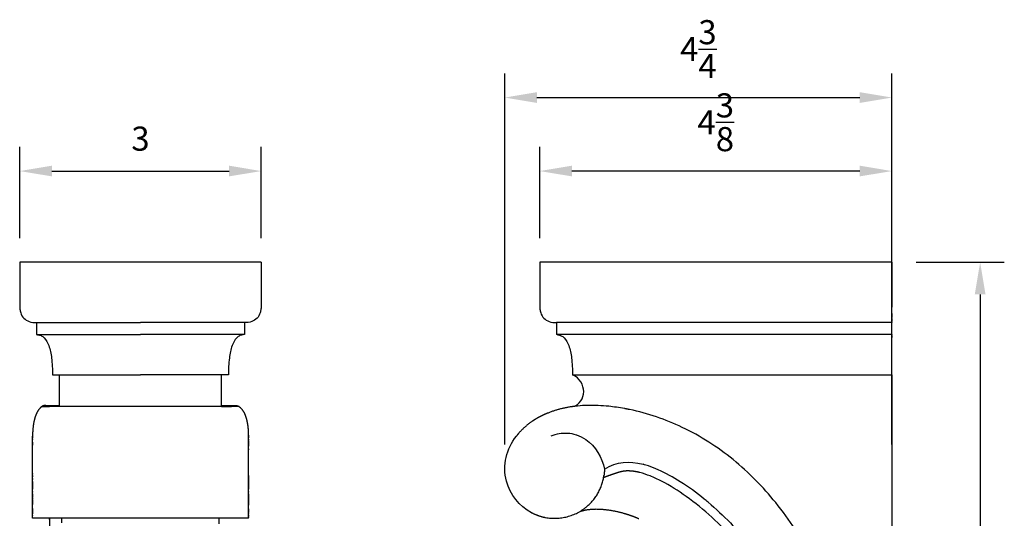
# Model space of a CAD drawing. Units: inches. Extents: x 2.2 to 25.3, y 0.5 to 17.2.
# Drawn here: x 13.1 to 25.3, y 11 to 17.2 of the extents above; entities that cross this region are included whole.
import ezdxf

# ---------------------------------------------------------------- set-up
doc = ezdxf.new("R2010")
doc.units = ezdxf.units.IN
doc.header["$MEASUREMENT"] = 0
doc.layers.add('CBL-PRS3', color=7, linetype='Continuous', true_color=0x000000)
doc.layers.add('Make2D visible lines', color=7, linetype='Continuous', true_color=0x000000)
doc.styles.add('Arial', font='arial.ttf')
doc.dimstyles.new('Default', dxfattribs={"dimtxt": 0.3, "dimasz": 0.4, "dimexe": 0.3, "dimexo": 0.3, "dimgap": 0.25, "dimtad": 1, "dimtoh": 1, "dimdec": 3, "dimzin": 1, "dimdsep": 46, "dimlunit": 5, "dimtxsty": 'Arial', "dimcen": 0.3, "dimazin": 0, "dimtfac": 1, "dimtdec": 4, "dimtix": 1, "dimtmove": 1, "dimatfit": 3, "dimfxl": 1, "dimtolj": 1, "dimtzin": 1, "dimarcsym": 0})
doc.dimstyles.new('Inch Decimal', dxfattribs={"dimtxt": 0.3, "dimasz": 0.4, "dimexe": 0.3, "dimexo": 0.3, "dimgap": 0.25, "dimtad": 1, "dimtoh": 1, "dimdec": 3, "dimzin": 1, "dimdsep": 46, "dimlunit": 5, "dimtxsty": 'Arial', "dimcen": 0.5, "dimadec": 0, "dimazin": 0, "dimtfac": 1, "dimtdec": 4, "dimtix": 1, "dimtmove": 1, "dimatfit": 3, "dimfxl": 1, "dimtolj": 1, "dimtzin": 1, "dimarcsym": 0})

# ---------------------------------------------------------------- blocks, each defined once
blk = doc.blocks.new('*D1')
at = {"layer": 'CBL-PRS3', "color": 0, "lineweight": -2, "transparency": 16777216}
for p, q in [((19.521, 14.529), (19.521, 15.663)), ((23.896, 14.529), (23.896, 15.663)), ((23.496, 15.363), (19.921, 15.363))]:
    blk.add_line(p, q, dxfattribs=at)
at = {"layer": 'CBL-PRS3', "color": 0, "transparency": 16777216}
for points in [[(19.921, 15.43), (19.921, 15.297), (19.521, 15.363)], [(23.496, 15.43), (23.496, 15.297), (23.896, 15.363)]]:
    blk.add_solid(points, dxfattribs=at)
at = {"layer": 'Defpoints', "color": 0, "transparency": 16777216}
for p in [(19.521, 15.363), (19.521, 14.229), (23.896, 14.229)]:
    blk.add_point(p, dxfattribs=at)
at = {"layer": 'CBL-PRS3', "color": 0, "transparency": 16777216, "insert": (21.708, 15.97), "char_height": 0.3, "attachment_point": 5, "style": 'Arial'}
blk.add_mtext('\\A1;4{\\H1x;\\S3/8;}', dxfattribs=at)
blk = doc.blocks.new('*D2')
at = {"layer": 'CBL-PRS3', "color": 0, "lineweight": -2, "transparency": 16777216}
for p, q in [((19.087, 11.964), (19.087, 16.577)), ((23.896, 11.964), (23.896, 16.577)), ((19.487, 16.277), (23.496, 16.277))]:
    blk.add_line(p, q, dxfattribs=at)
at = {"layer": 'CBL-PRS3', "color": 0, "transparency": 16777216}
for points in [[(19.487, 16.344), (19.487, 16.21), (19.087, 16.277)], [(23.496, 16.344), (23.496, 16.21), (23.896, 16.277)]]:
    blk.add_solid(points, dxfattribs=at)
at = {"layer": 'Defpoints', "color": 0, "transparency": 16777216}
for p in [(23.896, 16.277), (19.087, 11.664), (23.896, 11.664)]:
    blk.add_point(p, dxfattribs=at)
at = {"layer": 'CBL-PRS3', "color": 0, "transparency": 16777216, "insert": (21.492, 16.88), "char_height": 0.3, "attachment_point": 5, "style": 'Arial'}
blk.add_mtext('\\A1;4{\\H1x;\\S3/4;}', dxfattribs=at)
blk = doc.blocks.new('*D4')
at = {"layer": 'CBL-PRS3', "color": 0, "lineweight": -2, "transparency": 16777216}
for p, q in [((13.062, 14.529), (13.062, 15.663)), ((16.062, 14.529), (16.062, 15.663)), ((13.462, 15.363), (15.662, 15.363))]:
    blk.add_line(p, q, dxfattribs=at)
at = {"layer": 'CBL-PRS3', "color": 0, "transparency": 16777216}
for points in [[(13.462, 15.43), (13.462, 15.297), (13.062, 15.363)], [(15.662, 15.43), (15.662, 15.297), (16.062, 15.363)]]:
    blk.add_solid(points, dxfattribs=at)
at = {"layer": 'Defpoints', "color": 0, "transparency": 16777216}
for p in [(16.062, 15.363), (13.062, 14.229), (16.062, 14.229)]:
    blk.add_point(p, dxfattribs=at)
at = {"layer": 'CBL-PRS3', "color": 0, "transparency": 16777216, "insert": (14.562, 15.766), "char_height": 0.3, "attachment_point": 5, "style": 'Arial'}
blk.add_mtext('\\A1;3', dxfattribs=at)
blk = doc.blocks.new('*D6')
at = {"layer": 'CBL-PRS3', "color": 0, "lineweight": -2, "transparency": 16777216}
for p, q in [((24.196, 14.229), (25.292, 14.229)), ((24.992, 13.829), (24.992, 3.629)), ((24.196, 3.229), (25.292, 3.229))]:
    blk.add_line(p, q, dxfattribs=at)
at = {"layer": 'CBL-PRS3', "color": 0, "transparency": 16777216}
for points in [[(24.925, 13.829), (25.059, 13.829), (24.992, 14.229)], [(24.925, 3.629), (25.059, 3.629), (24.992, 3.229)]]:
    blk.add_solid(points, dxfattribs=at)
at = {"layer": 'Defpoints', "color": 0, "transparency": 16777216}
for p in [(23.896, 14.229), (23.896, 3.229), (24.992, 3.229)]:
    blk.add_point(p, dxfattribs=at)
at = {"layer": 'CBL-PRS3', "color": 0, "transparency": 16777216, "insert": (24.591, 8.729), "char_height": 0.3, "attachment_point": 5, "rotation": 90, "style": 'Arial'}
blk.add_mtext('\\A1;11', dxfattribs=at)

msp = doc.modelspace()

# ---------------------------------------------------------------- linework, layer by layer
at = {"layer": 'CBL-PRS3', "color": 0}
for points in [[(13.2217, 11.0451), (13.2217, 12.0683)], [(15.9017, 11.0451), (15.9017, 12.1022)], [(13.4307, 11.0451), (13.4307, 5.6492)]]:
    msp.add_lwpolyline(points, dxfattribs=at)
at = {"layer": 'Make2D visible lines', "color": 0}
for points, degree in [([(14.5617, 14.229), (13.8117, 14.229), (13.0617, 14.229)], 2), ([(13.0617, 14.229), (13.0617, 13.9626), (13.0617, 13.6963)], 2), ([(16.0617, 14.229), (15.3117, 14.229), (14.5617, 14.229)], 2), ([(16.0617, 14.229), (16.0617, 13.9626), (16.0617, 13.6963)], 2), ([(23.896, 14.229), (21.7085, 14.229), (19.521, 14.229)], 2), ([(19.521, 14.229), (19.521, 13.9626), (19.521, 13.6963)], 2), ([(23.896, 13.5913), (23.896, 13.6306), (23.896, 13.67)], 2), ([(23.896, 13.5913), (23.896, 13.5865), (23.896, 13.5817)], 2), ([(23.896, 13.5786), (23.896, 13.5801), (23.896, 13.5817)], 2), ([(23.896, 13.5786), (23.896, 13.5725), (23.896, 13.5663)], 2), ([(13.2687, 13.479), (13.2687, 13.404), (13.2687, 13.329)], 2), ([(13.2687, 13.479), (13.9152, 13.479), (14.5617, 13.479)], 2), ([(15.8547, 13.479), (15.2082, 13.479), (14.5617, 13.479)], 2), ([(15.8547, 13.479), (15.8547, 13.404), (15.8547, 13.329)], 2), ([(23.896, 13.479), (21.812, 13.479), (19.728, 13.479)], 2), ([(19.728, 13.479), (19.728, 13.404), (19.728, 13.329)], 2), ([(23.896, 13.5639), (23.896, 13.5651), (23.896, 13.5663)], 2), ([(23.896, 13.5285), (23.896, 13.5356), (23.896, 13.5428)], 2), ([(23.896, 13.4884), (23.896, 13.4905), (23.896, 13.4926)], 2), ([(23.896, 13.4884), (23.896, 13.4875), (23.896, 13.4866)], 2), ([(23.896, 13.4842), (23.896, 13.4854), (23.896, 13.4866)], 2), ([(23.896, 13.329), (23.896, 13.404), (23.896, 13.479)], 2), ([(13.2687, 13.329), (13.9152, 13.329), (14.5617, 13.329)], 2), ([(15.8547, 13.329), (15.2082, 13.329), (14.5617, 13.329)], 2), ([(23.896, 13.329), (21.812, 13.329), (19.728, 13.329)], 2), ([(23.896, 13.3168), (23.896, 13.3213), (23.896, 13.3258)], 2), ([(23.896, 13.3168), (23.896, 13.3141), (23.896, 13.3114)], 2), ([(23.896, 13.305), (23.896, 13.3082), (23.896, 13.3114)], 2), ([(23.896, 12.829), (23.896, 13.0605), (23.896, 13.2921)], 2), ([(13.4687, 12.829), (13.5122, 12.829), (13.5557, 12.829)], 2), ([(13.5557, 12.829), (14.0587, 12.829), (14.5617, 12.829)], 2), ([(13.5557, 12.6224), (13.5557, 12.7257), (13.5557, 12.829)], 2), ([(15.6547, 12.829), (15.1082, 12.829), (14.5617, 12.829)], 2), ([(15.5677, 12.6224), (15.5677, 12.7257), (15.5677, 12.829)], 2), ([(19.928, 12.829), (21.912, 12.829), (23.896, 12.829)], 2), ([(19.928, 12.434), (20.1137, 12.4846), (20.1137, 12.7483), (19.928, 12.829)], 3), ([(23.896, 12.829), (23.896, 8.9904), (23.896, 5.1519)], 2), ([(13.5557, 12.434), (13.5557, 12.5282), (13.5557, 12.6224)], 2), ([(15.5677, 12.4395), (15.5677, 12.5309), (15.5677, 12.6224)], 2), ([(14.5617, 12.434), (13.9962, 12.434), (13.4307, 12.434)], 2), ([(13.431, 12.4496), (13.4933, 12.4496), (13.5557, 12.4496)], 2), ([(15.5677, 12.434), (15.0647, 12.434), (14.5617, 12.434)], 2), ([(15.5677, 12.4496), (15.6302, 12.4496), (15.6927, 12.4496)], 2), ([(15.5677, 12.434), (15.5677, 12.4367), (15.5677, 12.4395)], 2), ([(15.5677, 12.434), (15.6302, 12.434), (15.6927, 12.434)], 2), ([(13.2217, 12.0683), (13.2217, 12.0551), (13.2217, 12.042)], 2), ([(13.2217, 12.0264), (13.2217, 12.0342), (13.2217, 12.042)], 2), ([(13.2217, 12.0264), (13.2217, 12.0239), (13.2217, 12.0214)], 2), ([(13.2217, 11.9921), (13.2217, 12.0067), (13.2217, 12.0214)], 2), ([(13.2217, 11.9921), (13.2217, 11.9726), (13.2217, 11.9531)], 2), ([(15.9017, 12.0683), (15.9017, 12.0565), (15.9017, 12.0448)], 2), ([(15.9017, 12.0301), (15.9017, 12.0375), (15.9017, 12.0448)], 2), ([(15.9017, 12.0301), (15.9017, 12.022), (15.9017, 12.0139)], 2), ([(15.9017, 12.0028), (15.9017, 12.0084), (15.9017, 12.0139)], 2), ([(15.9017, 12.0028), (15.9017, 11.9736), (15.9017, 11.9444)], 2), ([(13.2217, 11.601), (13.2217, 11.7771), (13.2217, 11.9531)], 2), ([(15.9017, 11.9103), (15.9017, 11.9273), (15.9017, 11.9444)], 2), ([(15.9017, 11.9103), (15.9017, 11.9042), (15.9017, 11.8981)], 2), ([(15.9017, 11.5787), (15.9017, 11.7384), (15.9017, 11.8981)], 2), ([(20.3251, 11.6576), (20.4824, 11.7537), (20.6311, 11.7645), (20.805, 11.7171)], 3), ([(13.2217, 11.601), (13.2217, 11.5966), (13.2217, 11.5922)], 2), ([(13.2217, 11.5787), (13.2217, 11.5854), (13.2217, 11.5922)], 2), ([(13.2217, 11.5787), (13.2217, 11.569), (13.2217, 11.5592)], 2), ([(13.2217, 11.5406), (13.2217, 11.5499), (13.2217, 11.5592)], 2), ([(13.2217, 11.5406), (13.2217, 11.5335), (13.2217, 11.5264)], 2), ([(13.2217, 11.5035), (13.2217, 11.515), (13.2217, 11.5264)], 2), ([(13.2217, 11.5035), (13.2217, 11.4878), (13.2217, 11.4721)], 2), ([(15.9017, 11.5787), (15.9017, 11.5623), (15.9017, 11.5459)], 2), ([(15.9017, 11.5406), (15.9017, 11.5433), (15.9017, 11.5459)], 2), ([(15.9017, 11.5406), (15.9017, 11.5244), (15.9017, 11.5082)], 2), ([(15.9017, 11.5035), (15.9017, 11.5058), (15.9017, 11.5082)], 2), ([(15.9017, 11.5035), (15.9017, 11.4878), (15.9017, 11.4721)], 2), ([(13.2217, 11.4688), (13.2217, 11.4705), (13.2217, 11.4721)], 2), ([(13.2217, 11.4688), (13.2217, 11.4377), (13.2217, 11.4067)], 2), ([(13.2217, 11.3771), (13.2217, 11.3919), (13.2217, 11.4067)], 2), ([(13.2217, 11.3771), (13.2217, 11.3735), (13.2217, 11.3698)], 2), ([(15.9017, 11.4688), (15.9017, 11.4705), (15.9017, 11.4721)], 2), ([(15.9017, 11.4688), (15.9017, 11.4377), (15.9017, 11.4067)], 2), ([(15.9017, 11.3771), (15.9017, 11.3919), (15.9017, 11.4067)], 2), ([(15.9017, 11.3771), (15.9017, 11.3735), (15.9017, 11.3698)], 2), ([(13.2217, 11.3486), (13.2217, 11.3592), (13.2217, 11.3698)], 2), ([(13.2217, 11.3486), (13.2217, 11.3438), (13.2217, 11.339)], 2), ([(13.2217, 11.3342), (13.2217, 11.3366), (13.2217, 11.339)], 2), ([(13.2217, 11.3342), (13.2217, 11.3224), (13.2217, 11.3107)], 2), ([(13.2217, 11.304), (13.2217, 11.3074), (13.2217, 11.3107)], 2), ([(13.2217, 11.304), (13.2217, 11.2938), (13.2217, 11.2836)], 2), ([(13.2217, 11.2752), (13.2217, 11.2794), (13.2217, 11.2836)], 2), ([(13.2217, 11.2752), (13.2217, 11.2625), (13.2217, 11.2499)], 2), ([(15.9017, 11.3486), (15.9017, 11.3592), (15.9017, 11.3698)], 2), ([(15.9017, 11.3486), (15.9017, 11.3433), (15.9017, 11.3379)], 2), ([(15.9017, 11.3342), (15.9017, 11.3361), (15.9017, 11.3379)], 2), ([(15.9017, 11.3342), (15.9017, 11.3207), (15.9017, 11.3072)], 2), ([(15.9017, 11.304), (15.9017, 11.3056), (15.9017, 11.3072)], 2), ([(15.9017, 11.304), (15.9017, 11.291), (15.9017, 11.2779)], 2), ([(15.9017, 11.2752), (15.9017, 11.2765), (15.9017, 11.2779)], 2), ([(15.9017, 11.2752), (15.9017, 11.2625), (15.9017, 11.2499)], 2), ([(13.2217, 11.2478), (13.2217, 11.2488), (13.2217, 11.2499)], 2), ([(13.2217, 11.2478), (13.2217, 11.2356), (13.2217, 11.2233)], 2), ([(13.2217, 11.2219), (13.2217, 11.2226), (13.2217, 11.2233)], 2), ([(13.2217, 11.2219), (13.2217, 11.2203), (13.2217, 11.2188)], 2), ([(13.2217, 11.1684), (13.2217, 11.1936), (13.2217, 11.2188)], 2), ([(13.2217, 11.1684), (13.2217, 11.1345), (13.2217, 11.1006)], 2), ([(15.9017, 11.2478), (15.9017, 11.2488), (15.9017, 11.2499)], 2), ([(15.9017, 11.2478), (15.9017, 11.2356), (15.9017, 11.2233)], 2), ([(15.9017, 11.2219), (15.9017, 11.2226), (15.9017, 11.2233)], 2), ([(15.9017, 11.2219), (15.9017, 11.2152), (15.9017, 11.2085)], 2), ([(15.9017, 11.164), (15.9017, 11.1862), (15.9017, 11.2085)], 2), ([(15.9017, 11.164), (15.9017, 11.1401), (15.9017, 11.1162)], 2), ([(13.2217, 11.0903), (13.2217, 11.0954), (13.2217, 11.1006)], 2), ([(13.2217, 11.0903), (13.2217, 11.0889), (13.2217, 11.0875)], 2), ([(13.2217, 11.0786), (13.2217, 11.083), (13.2217, 11.0875)], 2), ([(13.2217, 11.0786), (13.2217, 11.0773), (13.2217, 11.076)], 2), ([(13.2217, 11.056), (13.2217, 11.066), (13.2217, 11.076)], 2), ([(13.2217, 11.056), (13.2217, 11.055), (13.2217, 11.0541)], 2), ([(13.2217, 11.0474), (13.2217, 11.0508), (13.2217, 11.0541)], 2), ([(13.2217, 11.0474), (13.2217, 11.0463), (13.2217, 11.0452)], 2), ([(14.5617, 11.0451), (13.8917, 11.0451), (13.2217, 11.0451)], 2), ([(13.4307, 11.0319), (13.4307, 11.0385), (13.4307, 11.0451)], 2), ([(13.5847, 10.9894), (13.5847, 11.0173), (13.5847, 11.0451)], 2), ([(15.9017, 11.0451), (15.2317, 11.0451), (14.5617, 11.0451)], 2), ([(15.5387, 10.9752), (15.5387, 11.0102), (15.5387, 11.0451)], 2), ([(15.9017, 11.1038), (15.9017, 11.11), (15.9017, 11.1162)], 2), ([(15.9017, 11.1038), (15.9017, 11.102), (15.9017, 11.1003)], 2), ([(15.9017, 11.0903), (15.9017, 11.0953), (15.9017, 11.1003)], 2), ([(15.9017, 11.0903), (15.9017, 11.0883), (15.9017, 11.0863)], 2), ([(15.9017, 11.0786), (15.9017, 11.0824), (15.9017, 11.0863)], 2), ([(15.9017, 11.0786), (15.9017, 11.0764), (15.9017, 11.0742)], 2), ([(15.9017, 11.0686), (15.9017, 11.0714), (15.9017, 11.0742)], 2), ([(15.9017, 11.0686), (15.9017, 11.0663), (15.9017, 11.0641)], 2), ([(15.9017, 11.0536), (15.9017, 11.0588), (15.9017, 11.0641)], 2), ([(15.9017, 11.0536), (15.9017, 11.0527), (15.9017, 11.0518)], 2), ([(15.9017, 11.047), (15.9017, 11.0494), (15.9017, 11.0518)], 2), ([(15.9017, 11.047), (15.9017, 11.046), (15.9017, 11.0451)], 2)]:
    msp.add_open_spline(points, degree=degree, dxfattribs=at)
for points, weights in [([(23.896, 14.229), (23.896, 13.9495), (23.896, 13.67)], [1, 0.999999999982, 1]), ([(23.896, 13.5639), (23.896, 13.5533), (23.896, 13.5428)], [1, 0.999999999991, 1]), ([(23.896, 13.5285), (23.896, 13.5105), (23.896, 13.4926)], [1, 0.999999999679, 1]), ([(23.896, 13.4842), (23.896, 13.4816), (23.896, 13.479)], [1, 0.999999935089, 1]), ([(23.896, 13.329), (23.896, 13.3274), (23.896, 13.3258)], [1, 0.99999995044, 1]), ([(23.896, 13.305), (23.896, 13.2986), (23.896, 13.2921)], [1, 0.999999999991, 1]), ([(13.3237, 12.4248), (13.2899, 12.3933), (13.2713, 12.351)], [1, 0.979038798183, 1]), ([(13.3623, 12.4467), (13.3406, 12.4399), (13.3237, 12.4248)], [1, 0.977136788446, 1]), ([(13.3357, 12.4341), (13.3832, 12.434), (13.4307, 12.4341)], [1, 0.999996657696, 1]), ([(13.387, 12.4488), (13.3745, 12.4497), (13.3624, 12.4462)], [1, 0.984270911802, 1]), ([(13.3871, 12.4493), (13.409, 12.4472), (13.431, 12.4496)], [1, 0.994746972898, 1]), ([(15.6927, 12.4495), (15.7145, 12.4472), (15.7363, 12.4493)], [1, 0.994838808907, 1]), ([(15.7877, 12.4341), (15.7402, 12.434), (15.6927, 12.4341)], [1, 0.999996655553, 1]), ([(15.7363, 12.4488), (15.7489, 12.4497), (15.7609, 12.4462)], [1, 0.984268051264, 1]), ([(15.7611, 12.4467), (15.7827, 12.4399), (15.7997, 12.4248)], [1, 0.977110830072, 1]), ([(15.7996, 12.4248), (15.8345, 12.3923), (15.8532, 12.3484)], [1, 0.978223031188, 1]), ([(19.928, 12.4339), (19.7661, 12.4124), (19.6147, 12.351)], [1, 0.992025346053, 1]), ([(19.9898, 12.441), (19.9588, 12.4381), (19.928, 12.4341)], [1, 0.999839458576, 1]), ([(20.5815, 12.4085), (20.5773, 12.4093), (20.573, 12.41)], [1, 0.999998640598, 1]), ([(20.6376, 12.3974), (20.6096, 12.4032), (20.5815, 12.4085)], [1, 0.999943271525, 1]), ([(13.2358, 12.2352), (13.221, 12.1524), (13.2217, 12.0683)], [1, 0.995740282965, 1]), ([(13.2516, 12.2995), (13.2419, 12.2678), (13.2359, 12.2352)], [1, 0.998369812037, 1]), ([(13.2713, 12.351), (13.2596, 12.326), (13.2516, 12.2995)], [1, 0.997597503926, 1]), ([(15.8533, 12.3485), (15.863, 12.3271), (15.8702, 12.3046)], [1, 0.998237784717, 1]), ([(15.8702, 12.3046), (15.881, 12.2705), (15.8875, 12.2352)], [1, 0.99802988349, 1]), ([(15.8875, 12.2352), (15.8995, 12.1692), (15.9012, 12.1022)], [1, 0.99700850857, 1]), ([(19.4288, 12.2516), (19.3358, 12.189), (19.2618, 12.1048)], [1, 0.991780113074, 1]), ([(19.4323, 12.254), (19.4306, 12.2528), (19.4288, 12.2516)], [1, 0.99999753661, 1]), ([(19.4734, 12.2801), (19.4525, 12.2676), (19.4323, 12.254)], [1, 0.99968798533, 1]), ([(19.4785, 12.2832), (19.4759, 12.2817), (19.4734, 12.2801)], [1, 0.999995446826, 1]), ([(19.5164, 12.3046), (19.4972, 12.2943), (19.4785, 12.2832)], [1, 0.999767396232, 1]), ([(19.5311, 12.3124), (19.5237, 12.3086), (19.5164, 12.3046)], [1, 0.999967108962, 1]), ([(19.6147, 12.351), (19.572, 12.3335), (19.5311, 12.3124)], [1, 0.999057839338, 1]), ([(15.9012, 12.1022), (15.9012, 12.1003), (15.9013, 12.0984)], [1, 0.999998424532, 1]), ([(15.9013, 12.0984), (15.9017, 12.0834), (15.9017, 12.0683)], [1, 0.999909813403, 1]), ([(19.2596, 12.1022), (19.2452, 12.0856), (19.2319, 12.0683)], [1, 0.999607899901, 1]), ([(19.2618, 12.1048), (19.2607, 12.1035), (19.2596, 12.1022)], [1, 0.999997682601, 1]), ([(20.3251, 11.6576), (20.3247, 11.618), (20.3194, 11.5787)], [1, 0.998057281105, 1]), ([(20.5441, 11.6272), (20.5169, 11.6216), (20.4904, 11.6132)], [1, 0.99869266528, 1]), ([(20.603, 11.6341), (20.5733, 11.633), (20.544, 11.6274)], [1, 0.997058618673, 1]), ([(20.6241, 11.6342), (20.6136, 11.6344), (20.603, 11.634)], [1, 0.999697151951, 1]), ([(20.7249, 11.623), (20.675, 11.6328), (20.6241, 11.6342)], [1, 0.99652547539, 1]), ([(20.7648, 11.6138), (20.745, 11.619), (20.7249, 11.623)], [1, 0.999596886444, 1]), ([(20.4316, 11.5937), (20.3731, 11.5735), (20.315, 11.5521)], [1, 0.999954275555, 1]), ([(20.4667, 11.6055), (20.4492, 11.5996), (20.4316, 11.5936)], [1, 0.999997297635, 1]), ([(20.4904, 11.6131), (20.4785, 11.6094), (20.4667, 11.6055)], [1, 0.999972629642, 1]), ([(20.0245, 11.1332), (20.144, 11.1673), (20.268, 11.1598)], [1, 0.985689119315, 1]), ([(20.026, 11.1336), (20.0401, 11.1377), (20.0543, 11.1412)], [1, 0.999760347618, 1]), ([(20.268, 11.1598), (20.4151, 11.1509), (20.5571, 11.1112)], [1, 0.99440320739, 1]), ([(20.5571, 11.1113), (20.5756, 11.1061), (20.5939, 11.1005)], [1, 0.999914695947, 1]), ([(20.5939, 11.1005), (20.6175, 11.0933), (20.6408, 11.0852)], [1, 0.999853164096, 1]), ([(20.6407, 11.0852), (20.6798, 11.0718), (20.718, 11.0562)], [1, 0.999571277451, 1]), ([(20.718, 11.0561), (20.7354, 11.049), (20.7525, 11.0415)], [1, 0.999918596702, 1])]:
    msp.add_rational_spline(points, weights, degree=2, dxfattribs=at)
for points, knots in [([(13.0617, 13.6963), (13.0616, 13.6798), (13.0636, 13.6475), (13.075, 13.5904), (13.1079, 13.5284), (13.1815, 13.4847), (13.2384, 13.4793), (13.2687, 13.479)], [0, 0, 0, 0, 0.04972552, 0.0959799, 0.17563667, 0.25320041, 0.34442596, 0.34442596, 0.34442596, 0.34442596]), ([(16.0617, 13.6963), (16.0618, 13.6798), (16.0598, 13.6475), (16.0484, 13.5904), (16.0154, 13.5284), (15.9419, 13.4847), (15.885, 13.4793), (15.8547, 13.479)], [0, 0, 0, 0, 0.04973174, 0.09598818, 0.17564494, 0.25320869, 0.34443424, 0.34443424, 0.34443424, 0.34443424]), ([(19.521, 13.6963), (19.5209, 13.6798), (19.5229, 13.6475), (19.5343, 13.5904), (19.5672, 13.5284), (19.6408, 13.4847), (19.6977, 13.4793), (19.728, 13.479)], [0, 0, 0, 0, 0.04973174, 0.09598818, 0.17564494, 0.25320869, 0.34443424, 0.34443424, 0.34443424, 0.34443424]), ([(13.2841, 13.3282), (13.2991, 13.3265), (13.3288, 13.319), (13.3849, 13.2775), (13.4339, 13.1811), (13.4637, 13.0225), (13.4688, 12.8991), (13.4687, 12.829)], [0, 0, 0, 0, 0.04499557, 0.09123684, 0.20402323, 0.36298436, 0.5736034, 0.5736034, 0.5736034, 0.5736034]), ([(15.8392, 13.3282), (15.8243, 13.3265), (15.7945, 13.319), (15.7385, 13.2775), (15.6894, 13.1811), (15.6597, 13.0225), (15.6546, 12.8991), (15.6547, 12.829)], [0, 0, 0, 0, 0.04500018, 0.09124171, 0.2040281, 0.36298923, 0.57360826, 0.57360826, 0.57360826, 0.57360826]), ([(19.7434, 13.3282), (19.7583, 13.3265), (19.7881, 13.319), (19.8442, 13.2775), (19.8932, 13.1811), (19.923, 13.0225), (19.9281, 12.8991), (19.928, 12.829)], [0, 0, 0, 0, 0.04503699, 0.09128055, 0.20406694, 0.36302807, 0.5736471, 0.5736471, 0.5736471, 0.5736471]), ([(20.573, 12.41), (20.5083, 12.4219), (20.4433, 12.4314), (20.2917, 12.447), (20.205, 12.451), (20.0756, 12.448), (20.0326, 12.4455), (19.9898, 12.4413)], [-1.38443585, -1.38443585, -1.38443585, -1.38443585, -1.19872468, -1.19872468, -0.95111002, -0.95111002, -0.82730268, -0.82730268, -0.82730268, -0.82730268]), ([(23.7158, 6.7497), (23.7419, 7.056), (23.7389, 7.7135), (23.5918, 8.7066), (23.3242, 9.6797), (22.9497, 10.5372), (22.4859, 11.238), (21.9431, 11.7961), (21.3219, 12.1933), (20.8636, 12.35), (20.6376, 12.3974)], [0, 0, 0, 0, 0.922102, 1.9663676, 3.0056293, 3.9439221, 4.7640686, 5.5173437, 6.2669124, 6.9598643, 6.9598643, 6.9598643, 6.9598643]), ([(19.4207, 11.1151), (19.2667, 11.1954), (19.1517, 11.3379), (19.0555, 11.7097), (19.1074, 11.907), (19.2319, 12.0683)], [-2.4169668, -2.4169668, -2.4169668, -2.4169668, -1.0984184, -1.0984184, 0.4611931, 0.4611931, 0.4611931, 0.4611931]), ([(19.9773, 12.081), (19.9422, 12.092), (19.8348, 12.1118), (19.7256, 12.0919), (19.659, 12.0663)], [-0.32475068, -0.32475068, -0.32475068, -0.32475068, -0.21444488, 0, 0, 0, 0]), ([(19.9774, 12.0814), (20.017, 12.069), (20.0554, 12.0508), (20.2195, 11.9414), (20.2942, 11.8014), (20.3251, 11.6576)], [-6.36931382, -6.36931382, -6.36931382, -6.36931382, -6.24839432, -6.24839432, -5.82667212, -5.82667212, -5.82667212, -5.82667212]), ([(21.6136, 11.2447), (21.5974, 11.2584), (21.4867, 11.3502), (21.2863, 11.4964), (21.0494, 11.6276), (20.891, 11.691), (20.8272, 11.7109), (20.805, 11.717)], [6.86086232, 6.86086232, 6.86086232, 6.86086232, 6.92428764, 7.29243399, 7.60370468, 7.73473863, 7.80388877, 7.80388877, 7.80388877, 7.80388877]), ([(22.9189, 5.7837), (22.9445, 5.8292), (22.9909, 5.9183), (23.0714, 6.1155), (23.1448, 6.4044), (23.1842, 6.8127), (23.1888, 7.2865), (23.1491, 7.7993), (23.0492, 8.4825), (22.8464, 9.2623), (22.463, 10.0885), (21.9702, 10.777), (21.4754, 11.2408), (21.0977, 11.4799), (20.9001, 11.5711), (20.8081, 11.6025), (20.7648, 11.6139)], [0, 0, 0, 0, 0.1565485, 0.3010468, 0.6382301, 1.0476104, 1.529226, 2.0590617, 2.5888452, 3.6003169, 4.4672711, 5.310153, 6.1289523, 6.4901862, 6.6467442, 6.7811987, 6.7811987, 6.7811987, 6.7811987]), ([(21.6136, 11.2448), (21.8055, 11.0824), (22.1409, 10.7346), (22.5445, 10.1475), (22.8623, 9.5004), (23.0539, 8.9075), (23.175, 8.3608), (23.2702, 7.7605), (23.3072, 7.1672), (23.2802, 6.6266), (23.2343, 6.2973), (23.1495, 5.998), (23.0663, 5.8212), (23.0191, 5.7376)], [0, 0, 0, 0, 0.7539991, 1.4434894, 2.1316028, 2.9107728, 3.3084587, 3.8105988, 4.733713, 5.087164, 5.4333027, 5.7295178, 6.0175906, 6.0175906, 6.0175906, 6.0175906])]:
    msp.add_open_spline(points, degree=3, knots=knots, dxfattribs=at)
msp.add_rational_spline([(19.4207, 11.115), (19.5063, 11.0705), (19.6014, 11.0541), (19.8831, 11.0056), (20.1027, 11.1886), (20.2864, 11.3418), (20.3193, 11.5788)], [1, 0.988057370587, 1, 0.907791023131, 1, 0.932723122888, 1], degree=2, knots=[0, 0, 0, 0.1914346, 0.1914346, 0.7270079, 0.7270079, 1.1835025, 1.1835025, 1.1835025], dxfattribs=at)

# ---------------------------------------------------------------- dimensions: what is measured, and where the dimension line sits
at = {"layer": 'CBL-PRS3', "color": 0}
for base, p1, p2, dimstyle, picture, middle in [((23.89599, 16.27702), (19.0875, 11.66445), (23.89599, 11.66445), 'Default', '*D2', (21.49174, 16.8803)), ((19.521, 15.3632), (23.896, 14.229), (19.521, 14.229), 'Default', '*D1', (21.7085, 15.9696)), ((16.0617, 15.3632), (13.0617, 14.229), (16.0617, 14.229), 'Inch Decimal', '*D4', (14.5617, 15.7665))]:
    dim = msp.add_linear_dim(base=base, p1=p1, p2=p2, dimstyle=dimstyle, dxfattribs=at)
    dim.commit()
    dim.dimension.update_dxf_attribs({"geometry": picture, "text_midpoint": middle})
dim = msp.add_linear_dim(base=(24.992, 3.229), p1=(23.896, 14.229), p2=(23.896, 3.229), angle=90, dimstyle='Default', dxfattribs=at)
dim.commit()
dim.dimension.update_dxf_attribs({"geometry": '*D6', "text_midpoint": (24.5914, 8.729)})

doc.saveas('drawing.dxf')
